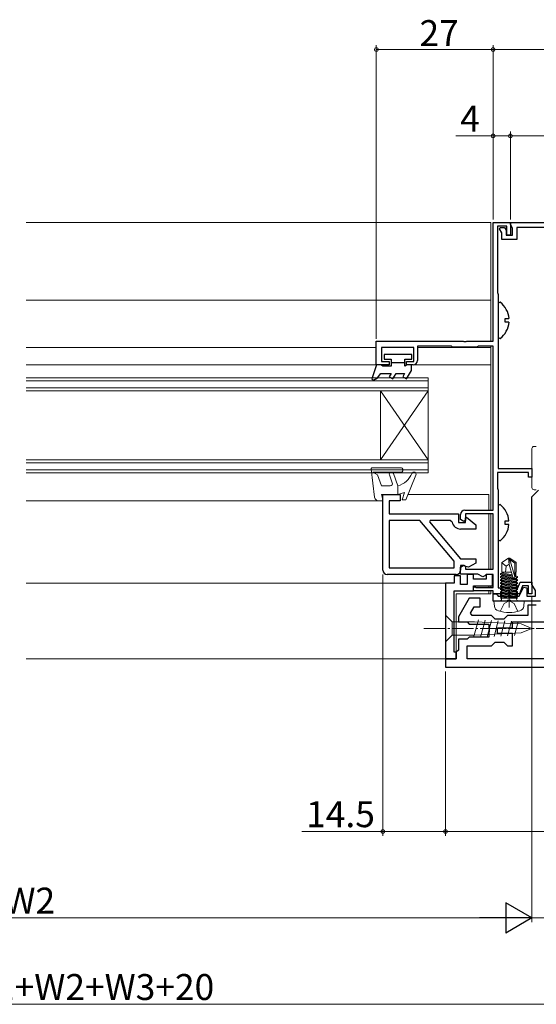
# Model space of a CAD drawing. Extents: x 0 to 990, y 0 to 1603.
# Drawn here: x 495 to 614, y 938 to 1166 of the extents above; entities that cross this region are included whole.
import ezdxf

# ---------------------------------------------------------------- set-up
doc = ezdxf.new("R2010")
doc.units = 0
doc.linetypes.add('YCENTER_1', pattern=[13, 10, -1, 1, -1])
for name, color, linetype, lineweight in [('YKK_11', 7, 'CONTINUOUS', 30), ('YKK_12', 2, 'CONTINUOUS', 13), ('YKK_13', 4, 'CONTINUOUS', 13), ('YKK_D', 6, 'CONTINUOUS', 13)]:
    doc.layers.add(name, color=color, linetype=linetype, lineweight=lineweight)
doc.styles.get("Standard").update_dxf_attribs({"font": 'txt', "bigfont": 'BIGFONT'})

msp = doc.modelspace()

# ---------------------------------------------------------------- linework, layer by layer
at = {"layer": 'YKK_11', "color": 0, "linetype": 'ByBlock', "lineweight": -2}
for p, q in [((604.49, 1092), (604.49, 1119.5)), ((604.49, 1119.5), (608.49, 1119.5)), ((608.49, 1119.5), (608.49, 1116.5)), ((607.69, 1118.6), (605.49, 1118.6)), ((605.49, 1118.6), (605.49, 1103.25)), ((607.69, 1116.5), (607.69, 1118.6)), ((608.49, 1116.5), (607.69, 1116.5)), ((605.49, 1103.25), (605.59, 1103.02)), ((605.59, 1103.02), (605.69, 1102.8)), ((605.69, 1102.8), (605.69, 1062.5)), ((577.49, 1086.5), (577.49, 1092)), ((577.49, 1092), (597.54, 1092)), ((597.54, 1092), (597.72, 1091.88)), ((597.72, 1091.88), (598.27, 1091.88)), ((598.27, 1091.88), (598.45, 1092)), ((598.45, 1092), (604.49, 1092)), ((586.19, 1090.5), (578.69, 1090.5)), ((578.69, 1090.5), (578.69, 1087.3)), ((586.19, 1087.3), (586.19, 1090.5)), ((594.85, 1090.8), (586.99, 1090.8)), ((586.99, 1090.8), (586.99, 1087.5)), ((595.07, 1090.7), (594.85, 1090.8)), ((595.29, 1090.6), (595.07, 1090.7)), ((600.69, 1090.6), (595.29, 1090.6)), ((600.92, 1090.7), (600.69, 1090.6)), ((601.14, 1090.8), (600.92, 1090.7)), ((604.49, 1090.8), (601.14, 1090.8)), ((604.49, 1052.9), (604.49, 1090.8)), ((578.69, 1087.3), (580.49, 1087.3)), ((580.49, 1087.3), (580.49, 1086.5)), ((584.49, 1086.5), (584.49, 1087.3)), ((584.49, 1087.3), (586.19, 1087.3)), ((580.49, 1086.5), (577.49, 1086.5)), ((585.99, 1086.5), (584.49, 1086.5)), ((605.69, 1062.5), (613.49, 1062.5)), ((613.49, 1062.5), (613.49, 1060.5)), ((612.69, 1061.6), (605.49, 1061.6)), ((605.49, 1061.6), (605.49, 1057.95)), ((612.69, 1060.5), (612.69, 1061.6)), ((613.49, 1060.5), (612.69, 1060.5)), ((605.49, 1057.95), (605.59, 1057.72)), ((605.59, 1057.72), (605.69, 1057.5)), ((605.69, 1057.5), (605.69, 1034.9)), ((596.99, 1050.72), (596.99, 1051.9)), ((597.75, 1050.28), (596.99, 1050.72)), ((597.99, 1052.9), (604.49, 1052.9)), ((604.49, 1052), (598.09, 1052)), ((598.09, 1052), (598.09, 1050.47)), ((604.49, 1039.2), (604.49, 1052)), ((598.09, 1050.47), (597.75, 1050.28)), ((596.99, 1039.68), (597.75, 1040.12)), ((596.99, 1038.1), (596.99, 1039.68)), ((597.75, 1040.12), (598.09, 1039.93)), ((598.09, 1039.93), (598.09, 1039.2)), ((601, 1038.1), (596.99, 1038.1)), ((598.09, 1039.2), (604.49, 1039.2)), ((602.14, 1037.44), (601, 1038.1)), ((602.59, 1037.7), (602.14, 1037.44)), ((602.89, 1038), (602.59, 1037.7)), ((604.49, 1038), (602.89, 1038)), ((604.49, 1035), (604.49, 1038)), ((599.99, 1035), (600.35, 1035.12)), ((599.99, 1034.2), (599.99, 1035)), ((600.35, 1035.12), (600.59, 1035)), ((600.59, 1035), (604.49, 1035)), ((605.69, 1034.9), (610.25, 1034.9)), ((610.25, 1034.9), (610.73, 1036.2)), ((611.29, 1035.4), (610.59, 1033.5)), ((610.73, 1036.2), (613.49, 1036.2)), ((612.69, 1035.4), (611.29, 1035.4)), ((612.69, 1033.5), (612.69, 1035.4)), ((613.49, 1036.2), (613.49, 1033.5)), ((604.49, 1034.2), (599.99, 1034.2)), ((604.49, 1033.5), (604.49, 1034.2)), ((607.74, 1033.5), (604.49, 1033.5)), ((607.92, 1033.62), (607.74, 1033.5)), ((608.47, 1033.62), (607.92, 1033.62)), ((608.65, 1033.5), (608.47, 1033.62)), ((610.59, 1033.5), (608.65, 1033.5)), ((613.49, 1033.5), (612.69, 1033.5))]:
    msp.add_line(p, q, dxfattribs=at)
at = {"layer": 'YKK_11', "ltscale": 0.5}
for p, q in [((608.49, 1118.99), (608.49, 1119.5)), ((608.49, 1119.5), (628.49, 1119.5)), ((605.97, 1117.96), (606.17, 1118.3)), ((606.49, 1117.05), (605.97, 1117.96)), ((606.17, 1118.3), (607.16, 1118.3)), ((606.49, 1115.5), (606.49, 1117.05)), ((607.16, 1118.3), (607.49, 1117.72)), ((607.49, 1117.72), (607.49, 1116.5)), ((608.99, 1118.12), (608.49, 1118.99)), ((608.99, 1116.5), (608.99, 1118.12)), ((620.79, 1118.3), (609.99, 1118.3)), ((609.99, 1118.3), (609.99, 1115.5)), ((609.99, 1115.5), (606.49, 1115.5)), ((607.49, 1116.5), (608.99, 1116.5)), ((613.49, 1056), (614.99, 1057.5)), ((613.49, 1035.7), (613.49, 1056)), ((610.54, 1033), (611.51, 1035.07)), ((611.51, 1035.07), (612.29, 1034.9)), ((612.29, 1034.9), (612.29, 1033)), ((614.29, 1034.31), (613.49, 1035.7)), ((604.49, 1031.8), (604.49, 1033.5)), ((604.49, 1033.5), (605.19, 1033.5)), ((605.19, 1033.5), (605.49, 1033.2)), ((605.49, 1033.2), (605.69, 1033)), ((605.69, 1033), (610.54, 1033)), ((612.29, 1033), (614.29, 1033)), ((614.29, 1033), (614.29, 1034.31)), ((607.68, 1031.8), (604.49, 1031.8)), ((607.93, 1031.95), (607.68, 1031.8)), ((608.45, 1031.95), (607.93, 1031.95)), ((608.71, 1031.8), (608.45, 1031.95)), ((615.49, 1031.8), (608.71, 1031.8))]:
    msp.add_line(p, q, dxfattribs=at)
at = {"layer": 'YKK_11'}
for p, q in [((577.49, 1086.8), (577.49, 1091.5)), ((596.99, 1037.7), (595.49, 1037.7)), ((595.49, 1037.7), (595.49, 1036)), ((596.99, 1035.7), (596.99, 1037.7)), ((599.99, 1038), (598.49, 1038)), ((598.49, 1038), (598.49, 1035.7)), ((599.99, 1036.9), (599.99, 1038)), ((604.39, 1038), (602.89, 1038)), ((602.89, 1038), (602.89, 1036.9)), ((604.39, 1035.4), (604.39, 1038)), ((593.49, 1036), (593.49, 1018.5)), ((595.49, 1036), (593.49, 1036)), ((598.49, 1035.7), (596.99, 1035.7)), ((602.89, 1036.9), (599.99, 1036.9)), ((599.99, 1034.2), (599.99, 1035.4)), ((599.99, 1035.4), (604.39, 1035.4)), ((595.49, 1020), (595.49, 1034.2)), ((595.49, 1034.2), (599.99, 1034.2)), ((595.99, 1020), (595.49, 1020)), ((595.99, 1018.5), (595.99, 1020)), ((593.49, 1018.5), (595.99, 1018.5))]:
    msp.add_line(p, q, dxfattribs=at)
at = {"layer": 'YKK_11', "color": 0, "linetype": 'ByBlock', "lineweight": -2, "ltscale": 0.5}
for p, q in [((578.99, 1039), (578.99, 1056.5)), ((578.99, 1056.5), (582.99, 1056.5)), ((582.99, 1056.5), (582.99, 1055)), ((582.99, 1055), (580.49, 1055)), ((580.49, 1055), (580.49, 1052)), ((580.49, 1052), (596.49, 1052)), ((596.49, 1052), (596.49, 1050)), ((598.09, 1051.1), (598.34, 1051.22)), ((598.09, 1050), (598.09, 1051.1)), ((598.34, 1051.22), (600.49, 1049.5)), ((587.57, 1050.5), (580.49, 1050.5)), ((580.49, 1050.5), (580.49, 1039.5)), ((595.49, 1041.05), (587.57, 1050.5)), ((589.98, 1050.5), (589.82, 1050.15)), ((589.82, 1050.15), (596.99, 1041.6)), ((594.55, 1050.5), (589.98, 1050.5)), ((595.04, 1050.1), (594.55, 1050.5)), ((596.49, 1050), (598.09, 1050)), ((600.49, 1048.5), (596.99, 1048.5)), ((600.49, 1049.5), (600.49, 1048.5)), ((596.99, 1041.6), (600.49, 1041.6)), ((600.49, 1041.6), (600.49, 1040.6)), ((580.49, 1039.5), (595.49, 1039.5)), ((580.49, 1039.5), (595.49, 1039.5)), ((595.49, 1039.5), (595.49, 1041.05)), ((597.73, 1040.1), (596.99, 1040.1)), ((596.99, 1040.1), (596.99, 1039)), ((598.16, 1039.85), (597.73, 1040.1)), ((598.84, 1039.66), (598.16, 1039.85)), ((600.49, 1040.6), (598.84, 1039.66)), ((595.99, 1038), (579.99, 1038)), ((598.98, 1032.5), (596.49, 1028.2)), ((601.49, 1032.5), (598.98, 1032.5)), ((601.49, 1030.5), (601.49, 1032.5)), ((599.3, 1029.07), (600.13, 1030.5)), ((600.13, 1030.5), (601.49, 1030.5)), ((614.5, 1030.9), (612.5, 1030.9)), ((612.5, 1030.9), (612.5, 1028.5)), ((596.49, 1028.2), (596.49, 1027)), ((599.63, 1028.5), (599.3, 1029.07)), ((604.15, 1028.5), (599.63, 1028.5)), ((605, 1027.65), (604.15, 1028.5)), ((607.85, 1028.5), (607, 1027.65)), ((612.5, 1028.5), (607.85, 1028.5)), ((596.49, 1027), (598.5, 1027)), ((598.5, 1027), (599, 1026.5)), ((599, 1026.5), (603.5, 1026.5)), ((603.5, 1026.5), (603.5, 1025.46)), ((607, 1027.65), (605, 1027.65)), ((605.5, 1024.35), (605.5, 1025.65)), ((605.5, 1025.65), (609, 1025.65)), ((609, 1025.65), (609, 1027)), ((609, 1027), (617.5, 1027)), ((599, 1023.5), (598.5, 1023)), ((603.5, 1023.5), (599, 1023.5)), ((603.5, 1025.46), (603.62, 1025.27)), ((603.62, 1024.73), (603.5, 1024.54)), ((603.5, 1024.54), (603.5, 1023.5)), ((603.62, 1025.27), (603.62, 1024.73)), ((609, 1024.35), (605.5, 1024.35)), ((609, 1021.5), (609, 1024.35)), ((598.5, 1023), (596.49, 1023)), ((596.49, 1023), (596.49, 1020.5)), ((598.49, 1018.5), (598.49, 1021.5)), ((598.49, 1021.5), (604.15, 1021.5)), ((604.15, 1021.5), (605, 1022.35)), ((605, 1022.35), (607, 1022.35)), ((607, 1022.35), (607.85, 1021.5)), ((607.85, 1021.5), (609, 1021.5)), ((596.49, 1020.5), (595.99, 1020)), ((595.99, 1020), (595.99, 1018.5)), ((595.99, 1018.5), (593.49, 1018.5)), ((593.49, 1018.5), (593.49, 1016.5)), ((593.49, 1016.5), (643.49, 1016.5)), ((617.5, 1018.5), (598.49, 1018.5)), ((617.5, 1018.5), (598.49, 1018.5))]:
    msp.add_line(p, q, dxfattribs=at)
at = {"layer": 'YKK_11', "color": 0, "linetype": 'ByBlock', "lineweight": -2}
for centre, start, end in [((585.99, 1087.5), 270, 0), ((597.99, 1051.9), 90, 180)]:
    msp.add_arc(centre, 1, start, end, dxfattribs=at)
at = {"layer": 'YKK_11', "color": 0, "linetype": 'ByBlock', "lineweight": -2, "ltscale": 0.5}
for centre, radius, start, end in [((596.99, 1050.5), 2, 191.537, 270), ((579.99, 1039), 1, 180, 270), ((595.99, 1039), 1, 270, 360)]:
    msp.add_arc(centre, radius, start, end, dxfattribs=at)
at = {"layer": 'YKK_12'}
for p, q in [((603.99, 1119.5), (496.49, 1119.5)), ((603.99, 1092), (603.99, 1119.5)), ((496.49, 1101.48), (603.99, 1101.45)), ((577.49, 1090.5), (496.49, 1090.5)), ((587, 1090.51), (603.98, 1090.51)), ((603.99, 1052.9), (603.99, 1090.8)), ((577.49, 1086.5), (496.49, 1086.5)), ((603.99, 1086.5), (585.99, 1086.5)), ((584.79, 1056.5), (602.22, 1056.5)), ((584.79, 1056.5), (603.49, 1056.5)), ((603.49, 1056.5), (603.49, 1052.9)), ((496.49, 1055), (578.99, 1055)), ((603.49, 1052), (603.49, 1039.2)), ((603.99, 1039.2), (603.99, 1052)), ((496.49, 1036), (593.99, 1036)), ((603.49, 1035.4), (603.49, 1035)), ((603.99, 1035), (603.99, 1035.41)), ((595.99, 1018.5), (595.99, 1033.5)), ((595.99, 1033.5), (603.99, 1033.5)), ((603.49, 1034.2), (603.49, 1033.5)), ((603.99, 1033.5), (603.99, 1034.2)), ((595.99, 1018.5), (496.49, 1018.5))]:
    msp.add_line(p, q, dxfattribs=at)
at = {"layer": 'YKK_12', "linetype": 'Continuous', "ltscale": 0.5}
for p, q in [((496.49, 1083.5), (589.49, 1083.5)), ((496.49, 1082.8), (589.49, 1082.8)), ((589.49, 1083.5), (589.49, 1061.5)), ((496.49, 1081.2), (589.49, 1081.2)), ((496.49, 1080.5), (589.49, 1080.5)), ((589.49, 1080.5), (578.49, 1064.5)), ((578.49, 1080.5), (589.49, 1064.5)), ((578.49, 1080.5), (578.49, 1064.5)), ((496.49, 1064.5), (589.49, 1064.5)), ((496.49, 1063.8), (589.49, 1063.8)), ((496.49, 1062.2), (589.49, 1062.2)), ((496.49, 1061.5), (589.49, 1061.5))]:
    msp.add_line(p, q, dxfattribs=at)
at = {"layer": 'YKK_12', "linetype": 'YCENTER_1', "ltscale": 0.5}
msp.add_line((608.19, 1034.06), (608.19, 1030.34), dxfattribs=at)
msp.add_line((608.19, 1034.06), (608.19, 1030.34), dxfattribs=at)
at = {"layer": 'YKK_13', "linetype": 'ByBlock', "lineweight": -2, "ltscale": 0.5}
for p, q in [((606.14, 1100.99), (605.7, 1100.78)), ((605.7, 1100.78), (605.7, 1092.82)), ((607.3, 1096.37), (607.3, 1097.22)), ((607.3, 1097.22), (608.18, 1097.22)), ((608.18, 1096.37), (607.3, 1096.37)), ((605.7, 1092.82), (606.14, 1092.61)), ((585.7, 1088.9), (579.3, 1088.9)), ((579.3, 1088.9), (579.3, 1087.8)), ((579.3, 1087.8), (580.9, 1087.8)), ((580.9, 1087.8), (580.9, 1086.2)), ((584.1, 1086.2), (584.1, 1087.8)), ((584.1, 1087.8), (585.7, 1087.8)), ((585.7, 1087.8), (585.7, 1088.9)), ((577.5, 1086.5), (576.48, 1083.29)), ((578.5, 1086.5), (577.5, 1086.5)), ((579.02, 1086.2), (578.5, 1086.5)), ((580.9, 1086.2), (579.02, 1086.2)), ((584.1, 1087), (580.9, 1087)), ((584.62, 1086.5), (584.1, 1086.2)), ((584.47, 1083.25), (585.6, 1085.2)), ((585.6, 1086.5), (584.62, 1086.5)), ((585.6, 1085.2), (585.6, 1086.5)), ((576.48, 1083.29), (576.86, 1082.99)), ((576.86, 1082.99), (577.8, 1083.53)), ((577.8, 1083.53), (578.5, 1084.5)), ((578.5, 1084.5), (580.9, 1084.5)), ((580.9, 1084.5), (580.47, 1083.75)), ((580.47, 1083.75), (581.33, 1083.25)), ((581.33, 1083.25), (582.05, 1084.5)), ((582.05, 1084.5), (584.04, 1084.5)), ((584.04, 1084.5), (583.61, 1083.75)), ((583.61, 1083.75), (584.47, 1083.25)), ((606.14, 1054.19), (605.69, 1053.98)), ((605.69, 1053.98), (605.69, 1046.02)), ((607.29, 1049.57), (607.29, 1050.42)), ((607.29, 1050.42), (608.18, 1050.42)), ((608.18, 1049.57), (607.29, 1049.57)), ((605.69, 1046.02), (606.14, 1045.81))]:
    msp.add_line(p, q, dxfattribs=at)
at = {"layer": 'YKK_13', "linetype": 'Continuous', "lineweight": 13, "ltscale": 0.5}
for p, q in [((613.49, 1058.12), (613.49, 1067.12)), ((614.49, 1067.62), (613.99, 1067.62)), ((614.49, 1057.62), (613.99, 1057.62))]:
    msp.add_line(p, q, dxfattribs=at)
at = {"layer": 'YKK_13', "linetype": 'Continuous', "ltscale": 0.5}
for p, q in [((576.3, 1062.36), (577.09, 1055.88)), ((583.29, 1062.7), (576.59, 1062.7)), ((583.59, 1062), (583.59, 1062.4)), ((576.68, 1061.7), (577.76, 1061.08)), ((576.68, 1061.7), (583.29, 1061.7)), ((577.76, 1061.08), (578.69, 1058.5)), ((580.51, 1061.03), (581.19, 1059.17)), ((582.49, 1058.5), (581.45, 1061.37)), ((584.29, 1055.3), (586.66, 1061.01)), ((578.69, 1058.5), (580.72, 1058.5)), ((582.49, 1058.5), (582.49, 1056.5)), ((578.69, 1056.5), (582.49, 1056.5)), ((578.69, 1056.5), (578.99, 1055.37)), ((582.49, 1056.5), (583.99, 1057)), ((583.49, 1055.3), (583.99, 1057)), ((584.29, 1055.3), (583.49, 1055.3)), ((578.08, 1055), (578.69, 1055)), ((593.5, 1027.05), (593.5, 1028.6)), ((593.5, 1028.6), (595.05, 1027.05)), ((593.5, 1023.95), (593.5, 1027.05)), ((595.05, 1027.05), (600.17, 1027.05)), ((595.05, 1023.95), (595.05, 1027.05)), ((601.1, 1027.52), (600, 1023.42)), ((611.01, 1026.53), (600.17, 1027.05)), ((602.63, 1027.45), (601.57, 1023.5)), ((604.16, 1027.37), (603.14, 1023.57)), ((605.7, 1027.3), (604.72, 1023.65)), ((607.23, 1027.23), (606.29, 1023.72)), ((608.76, 1027.15), (607.86, 1023.8)), ((610.3, 1027.08), (609.44, 1023.87)), ((613.5, 1025.5), (611.01, 1026.53)), ((593.5, 1023.95), (593.5, 1022.4)), ((593.5, 1022.4), (595.05, 1023.95)), ((600.17, 1023.95), (595.05, 1023.95)), ((611.01, 1024.46), (600.17, 1023.95)), ((613.5, 1025.5), (611.01, 1024.46))]:
    msp.add_line(p, q, dxfattribs=at)
at = {"layer": 'YKK_13'}
for p, q in [((606.54, 1040.79), (608.04, 1041.8)), ((608.19, 1040.29), (608.04, 1041.8)), ((608.34, 1041.8), (608.04, 1041.8)), ((608.19, 1040.29), (608.19, 1041.8)), ((609.84, 1040.79), (608.34, 1041.8)), ((608.34, 1041.44), (608.34, 1041.8)), ((606.54, 1038.5), (606.54, 1040.79)), ((607.49, 1039.9), (606.54, 1040.71)), ((607.49, 1039.9), (607.35, 1038.5)), ((608.19, 1040.4), (607.49, 1039.9)), ((608.19, 1040.29), (609.05, 1037.39)), ((608.34, 1041.44), (609.54, 1037.45)), ((609.54, 1040.59), (608.34, 1041.44)), ((609.84, 1040.79), (609.54, 1040.59)), ((609.54, 1037.45), (609.54, 1040.59)), ((609.84, 1038.5), (609.84, 1040.79)), ((606.22, 1038.19), (606.59, 1038.41)), ((606.22, 1038.01), (606.22, 1038.19)), ((606.22, 1038.19), (608.96, 1037.7)), ((606.22, 1038.01), (606.59, 1037.79)), ((609.02, 1037.52), (606.22, 1038.01)), ((606.22, 1037.49), (606.59, 1037.71)), ((606.22, 1037.31), (606.22, 1037.49)), ((606.22, 1037.49), (610.17, 1036.79)), ((606.22, 1037.31), (606.59, 1037.09)), ((610.17, 1036.61), (606.22, 1037.31)), ((606.22, 1036.79), (606.59, 1037.01)), ((608.73, 1038.5), (606.54, 1038.5)), ((606.59, 1038.49), (606.59, 1038.41)), ((608.9, 1037.9), (606.59, 1038.41)), ((606.59, 1037.79), (606.59, 1037.71)), ((606.59, 1037.79), (609.79, 1037.09)), ((609.79, 1037.01), (606.59, 1037.71)), ((606.59, 1037.09), (606.59, 1037.01)), ((606.59, 1037.09), (609.79, 1036.39)), ((609.79, 1036.31), (606.59, 1037.01)), ((609.84, 1038.5), (609.54, 1038.5)), ((609.79, 1037.71), (609.54, 1037.76)), ((609.54, 1037.6), (610.17, 1037.49)), ((610.17, 1037.31), (609.54, 1037.42)), ((609.79, 1038.5), (609.79, 1037.71)), ((610.17, 1037.49), (609.79, 1037.71)), ((610.17, 1037.31), (609.79, 1037.09)), ((609.79, 1037.09), (609.79, 1037.01)), ((610.17, 1036.79), (609.79, 1037.01)), ((610.17, 1037.31), (610.17, 1037.49)), ((606.22, 1036.61), (606.22, 1036.79)), ((606.22, 1036.79), (610.17, 1036.09)), ((606.22, 1036.61), (606.59, 1036.39)), ((610.17, 1035.91), (606.22, 1036.61)), ((606.22, 1036.09), (606.59, 1036.31)), ((606.22, 1035.91), (606.22, 1036.09)), ((606.22, 1036.09), (610.17, 1035.39)), ((606.22, 1035.91), (606.59, 1035.69)), ((610.17, 1035.21), (606.22, 1035.91)), ((606.22, 1035.39), (606.59, 1035.61)), ((606.22, 1035.21), (606.22, 1035.39)), ((606.22, 1035.39), (610.17, 1034.69)), ((606.22, 1035.21), (606.59, 1034.99)), ((610.17, 1034.51), (606.22, 1035.21)), ((606.22, 1034.69), (606.59, 1034.91)), ((606.59, 1036.39), (606.59, 1036.31)), ((606.59, 1036.39), (609.79, 1035.69)), ((609.79, 1035.61), (606.59, 1036.31)), ((606.59, 1035.69), (606.59, 1035.61)), ((606.59, 1035.69), (609.79, 1034.99)), ((609.79, 1034.91), (606.59, 1035.61)), ((606.59, 1034.99), (606.59, 1034.91)), ((606.59, 1034.99), (609.79, 1034.29)), ((609.79, 1034.21), (606.59, 1034.91)), ((610.17, 1036.61), (609.79, 1036.39)), ((609.79, 1036.39), (609.79, 1036.31)), ((610.17, 1036.09), (609.79, 1036.31)), ((610.17, 1035.91), (609.79, 1035.69)), ((609.79, 1035.69), (609.79, 1035.61)), ((610.17, 1035.39), (609.79, 1035.61)), ((610.17, 1035.21), (609.79, 1034.99)), ((609.79, 1034.99), (609.79, 1034.91)), ((610.17, 1034.69), (609.79, 1034.91)), ((610.17, 1036.61), (610.17, 1036.79)), ((610.17, 1035.91), (610.17, 1036.09)), ((610.17, 1035.21), (610.17, 1035.39)), ((606.22, 1034.51), (606.22, 1034.69)), ((606.22, 1034.69), (610.17, 1033.99)), ((610.17, 1033.81), (606.22, 1034.51)), ((606.22, 1034.51), (606.59, 1034.29)), ((606.22, 1033.99), (606.59, 1034.21)), ((606.22, 1033.99), (610.17, 1033.29)), ((606.22, 1033.81), (606.22, 1033.99)), ((610.17, 1033.11), (606.22, 1033.81)), ((606.22, 1033.81), (606.59, 1033.59)), ((606.22, 1033.29), (606.59, 1033.51)), ((606.22, 1033.29), (610.17, 1032.59)), ((606.22, 1033.11), (606.22, 1033.29)), ((609.68, 1032.5), (606.22, 1033.11)), ((606.22, 1033.11), (606.59, 1032.89)), ((606.22, 1032.59), (606.59, 1032.81)), ((606.22, 1032.5), (606.22, 1032.59)), ((606.22, 1032.59), (606.71, 1032.5)), ((610.17, 1032.5), (606.22, 1032.5)), ((606.46, 1032.3), (606.46, 1032.5)), ((606.59, 1034.29), (609.79, 1033.59)), ((606.59, 1034.29), (606.59, 1034.21)), ((609.79, 1033.51), (606.59, 1034.21)), ((606.59, 1033.59), (609.79, 1032.89)), ((606.59, 1033.59), (606.59, 1033.51)), ((609.79, 1032.81), (606.59, 1033.51)), ((606.59, 1032.89), (608.4, 1032.5)), ((606.59, 1032.89), (606.59, 1032.81)), ((607.99, 1032.5), (606.59, 1032.81)), ((610.17, 1034.51), (609.79, 1034.29)), ((609.79, 1034.29), (609.79, 1034.21)), ((610.17, 1033.99), (609.79, 1034.21)), ((610.17, 1033.81), (609.79, 1033.59)), ((609.79, 1033.59), (609.79, 1033.51)), ((610.17, 1033.29), (609.79, 1033.51)), ((610.17, 1033.11), (609.79, 1032.89)), ((609.79, 1032.89), (609.79, 1032.81)), ((610.17, 1032.59), (609.79, 1032.81)), ((609.92, 1032.3), (609.92, 1032.5)), ((610.17, 1034.51), (610.17, 1034.69)), ((610.17, 1033.81), (610.17, 1033.99)), ((610.17, 1033.11), (610.17, 1033.29)), ((610.17, 1032.5), (610.17, 1032.59)), ((604.69, 1031.8), (604.79, 1030.68)), ((611.69, 1031.8), (604.69, 1031.8)), ((606.14, 1029.44), (607.05, 1031.25)), ((607.05, 1031.25), (608.19, 1031.86)), ((609.34, 1031.25), (608.19, 1031.86)), ((610.24, 1029.44), (609.34, 1031.25)), ((611.69, 1031.8), (611.6, 1030.68))]:
    msp.add_line(p, q, dxfattribs=at)
at = {"layer": 'YKK_13', "linetype": 'YCENTER_1', "ltscale": 0.5}
msp.add_line((588.5, 1025.5), (618.5, 1025.5), dxfattribs=at)
at = {"layer": 'YKK_13', "linetype": 'ByBlock', "lineweight": -2, "ltscale": 0.5}
for centre, start, end in [((602.9, 1096.8), 4.5994, 52.2859), ((602.9, 1096.8), 307.7141, 355.4006), ((602.89, 1050), 4.5994, 52.2859), ((602.89, 1050), 307.7141, 355.4006)]:
    msp.add_arc(centre, 5.3, start, end, dxfattribs=at)
at = {"layer": 'YKK_13', "linetype": 'Continuous', "lineweight": 13, "ltscale": 0.5}
for centre, start, end in [((613.99, 1067.12), 90, 180), ((613.99, 1058.12), 180, 270)]:
    msp.add_arc(centre, 0.5, start, end, dxfattribs=at)
at = {"layer": 'YKK_13', "linetype": 'Continuous', "ltscale": 0.5}
for centre, radius, start, end in [((576.59, 1062.4), 0.3, 90, 186.9513), ((583.29, 1062.4), 0.3, 0, 90), ((580.98, 1061.2), 0.5, 20, 200), ((581.11, 1063.31), 5, 286.0339, 337.4917), ((583.29, 1062), 0.3, 270, 0), ((586.19, 1061.2), 0.5, 337.5228, 157.4917), ((580.72, 1059), 0.5, 270, 20), ((578.08, 1056), 1, 186.9513, 270), ((578.69, 1055.3), 0.3, 270, 14.4775)]:
    msp.add_arc(centre, radius, start, end, dxfattribs=at)
at = {"layer": 'YKK_13'}
for centre, radius, start, end in [((609.3, 1037.45), 0.248, 192.809, 0), ((606.09, 1030.79), 1.3, 185, 254.1191), ((605.96, 1032.3), 0.5, 270, 0), ((610.42, 1032.3), 0.5, 180, 270), ((610.3, 1030.79), 1.3, 285.8809, 355), ((608.19, 1038.2), 9, 254.1191, 285.8809)]:
    msp.add_arc(centre, radius, start, end, dxfattribs=at)
at = {"layer": 'YKK_D'}
for p, q in [((577.49, 1092.5), (577.49, 1160.5)), ((604.49, 1120.2), (604.49, 1160.5)), ((604.49, 1122.5), (604.49, 1160.5)), ((604.49, 1159.5), (577.49, 1159.5)), ((632.49, 1159.5), (604.49, 1159.5)), ((604.49, 1120.13), (604.49, 1140.5)), ((608.49, 1120.2), (608.49, 1140.5)), ((608.49, 1120.13), (608.49, 1140.5)), ((604.49, 1139.5), (595.89, 1139.5)), ((608.49, 1139.5), (604.49, 1139.5)), ((608.49, 1139.5), (628.49, 1139.5)), ((578.99, 1038), (578.99, 977.5)), ((593.49, 1015.5), (593.49, 977.5)), ((593.49, 1015.5), (593.49, 977.5)), ((578.99, 978.5), (560.25, 978.5)), ((593.49, 978.5), (578.99, 978.5)), ((593.49, 978.5), (643.49, 978.5)), ((123.49, 938.5), (866.51, 938.5))]:
    msp.add_line(p, q, dxfattribs=at)
at = {"layer": 'YKK_D', "ltscale": 1.5}
for p, q in [((613.49, 1032.8), (613.49, 957.5)), ((613.49, 968.64), (613.49, 957.5)), ((606.49, 958.5), (383.49, 958.5)), ((623.49, 958.5), (613.49, 958.5))]:
    msp.add_line(p, q, dxfattribs=at)
at = {"layer": 'YKK_D', "lineweight": -2}
for p, q in [((613.49, 958.5), (607.43, 962)), ((607.43, 962), (607.43, 955)), ((613.49, 958.5), (601.37, 958.5)), ((613.49, 958.5), (607.43, 955))]:
    msp.add_line(p, q, dxfattribs=at)
at = {"layer": 'YKK_D', "linetype": 'ByBlock', "const_width": 0.85}
for points in [[(577.6, 1159.5, 1), (577.39, 1159.5, 1)], [(604.39, 1159.5, 1), (604.6, 1159.5, 1)], [(604.6, 1159.5, 1), (604.39, 1159.5, 1)], [(604.6, 1139.5, 1), (604.39, 1139.5, 1)], [(608.6, 1139.5, 1), (608.39, 1139.5, 1)], [(608.39, 1139.5, 1), (608.6, 1139.5, 1)], [(579.1, 978.5, 1), (578.89, 978.5, 1)], [(593.6, 978.5, 1), (593.39, 978.5, 1)], [(593.39, 978.5, 1), (593.6, 978.5, 1)]]:
    msp.add_lwpolyline(points, format="xyb", close=True, dxfattribs=at)

# ---------------------------------------------------------------- texts
at = {"layer": 'YKK_D'}
for s, p in [('27', (587.47, 1160.3)), ('4', (596.89, 1140.5)), ('14.5', (561.25, 979.5)), ('W2', (491.47, 959.5)), ('W=W1+W2+W3+20', (470.36, 939.5))]:
    msp.add_text(s, height=6, dxfattribs=at).set_placement(p)

doc.saveas('drawing.dxf')
